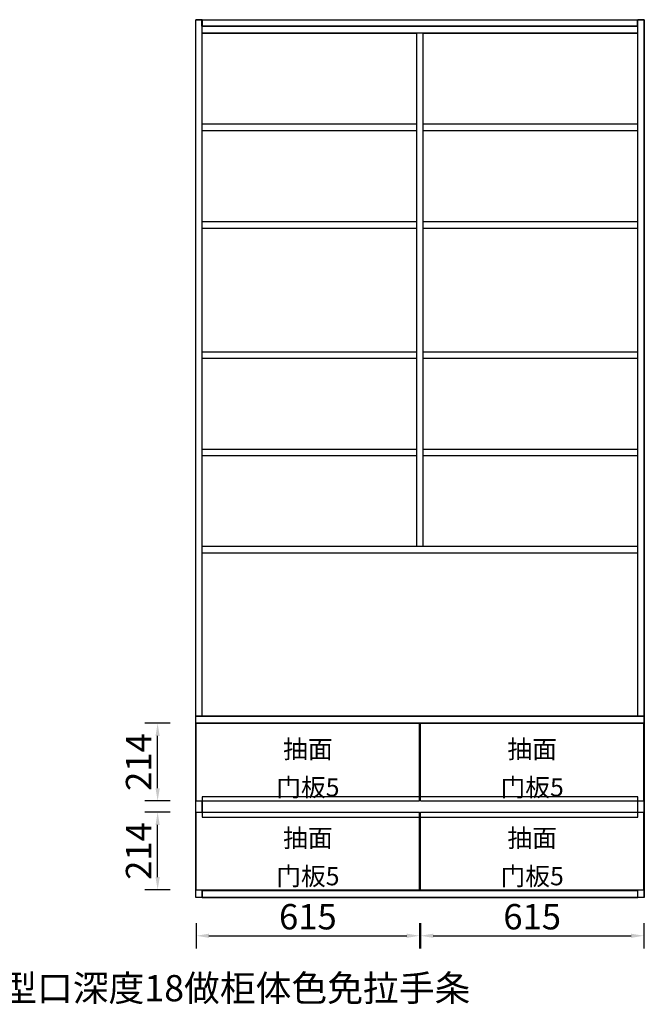
# Model space of a CAD drawing. Units: millimetres. Extents: x 103445 to 110555, y 45033 to 50678.
# Drawn here: x 108834 to 110555, y 45438 to 48151 of the extents above; entities that cross this region are included whole.
import ezdxf
from ezdxf.enums import TextEntityAlignment as Align

# ---------------------------------------------------------------- set-up
doc = ezdxf.new("R2010")
doc.units = ezdxf.units.MM
doc.styles.get("Standard").update_dxf_attribs({"font": 'arial.ttf'})
doc.styles.add('宋体', font='txt')
doc.dimstyles.new('3vjia', dxfattribs={"dimscale": 35, "dimtxt": 2, "dimasz": 1, "dimexe": 1, "dimexo": 2, "dimgap": 0.5, "dimtad": 1, "dimdec": 0, "dimzin": 0, "dimdsep": 46, "dimtxsty": '宋体', "dimcen": 1.5, "dimdle": 1, "dimadec": 0, "dimazin": 0, "dimtfac": 1, "dimtdec": 4, "dimtmove": 2, "dimatfit": 3, "dimfxl": 3, "dimfxlon": 1, "dimtolj": 1, "dimtzin": 0, "dimarcsym": 0})

# ---------------------------------------------------------------- blocks, each defined once
blk = doc.blocks.new('CabinetBoard-顶板-72d401e8-020a-4f31-a46f-19957b7726c4')
for p, q in [((71007.6, 8279.6), (71007.6, 8297.6)), ((71007.6, 8297.6), (72243.6, 8297.6)), ((71007.6, 8279.6), (72243.6, 8279.6)), ((72243.6, 8279.6), (72243.6, 8297.6))]:
    blk.add_line(p, q)
blk = doc.blocks.new('CabinetBoard-左侧板-c0827660-5566-4475-8244-0a02b65e26c4')
for p, q in [((71007.6, 7797.6), (71007.6, 8279.6)), ((71025.6, 8278.1), (71025.6, 8279.6)), ((71025.6, 8033.1), (71025.6, 8064.1)), ((71025.6, 7797.6), (71025.6, 7819.1)), ((71025.6, 7797.6), (71007.6, 7797.6))]:
    blk.add_line(p, q)
blk = doc.blocks.new('CabinetBoard-右侧板-3f964d3c-2ef5-4e37-924c-017ea1003e72')
for p, q in [((72225.6, 8278.1), (72225.6, 8279.6)), ((72243.6, 7797.6), (72243.6, 8279.6)), ((72225.6, 8033.1), (72225.6, 8064.1)), ((72225.6, 7797.6), (72225.6, 7819.1)), ((72243.6, 7797.6), (72225.6, 7797.6))]:
    blk.add_line(p, q)
blk = doc.blocks.new('CabinetBoard-踢脚板-0b738580-78bf-4987-b714-c6738e63274e')
for p, q in [((72225.6, 7817.6), (71025.6, 7817.6)), ((71025.6, 7817.6), (71025.6, 7797.6)), ((72225.6, 7797.6), (72225.6, 7817.6)), ((71025.6, 7797.6), (72225.6, 7797.6))]:
    blk.add_line(p, q)
blk = doc.blocks.new('CabinetBoard-底板-00cd95ff-41f4-4130-8005-b0a89b1a83f2')
for p, q in [((71025.6, 7817.6), (71025.6, 7819.1)), ((71025.6, 7817.6), (72225.6, 7817.6)), ((71624.1, 7835.6), (71627.1, 7835.6)), ((72225.6, 7817.6), (72225.6, 7819.1))]:
    blk.add_line(p, q)
blk = doc.blocks.new('CabinetBoard-中立板-4e0de1c7-0f65-4e46-ace2-3e3b2c9ed156')
for p, q in [((71616.6, 8278.1), (71616.6, 8279.6)), ((71634.6, 8278.1), (71634.6, 8279.6))]:
    blk.add_line(p, q)
blk = doc.blocks.new('Functor-中立板-63d3c4ca-8a6a-4264-b4de-817aff79f953')
blk.add_blockref('CabinetBoard-中立板-4e0de1c7-0f65-4e46-ace2-3e3b2c9ed156', (0, 0))
blk = doc.blocks.new('DoorBoard-抽面-3a42d878-fa16-4ebc-8205-0be993299b2b')
at = {"color": 30}
for p, q in [((71009.1, 8064.1), (71009.1, 8278.1)), ((71009.1, 8278.1), (71624.1, 8278.1)), ((71624.1, 8064.1), (71624.1, 8278.1)), ((71009.1, 8064.1), (71624.1, 8064.1))]:
    blk.add_line(p, q, dxfattribs=at)
blk = doc.blocks.new('SwingDoorLeaf-抽面-fe0a9208-f7a1-459b-b3d5-95d31e480818')
blk.add_blockref('DoorBoard-抽面-3a42d878-fa16-4ebc-8205-0be993299b2b', (0, 0))
blk = doc.blocks.new('SwingDoor-掩门-95880f71-bf36-462b-b648-fcaa01b01cd4')
blk.add_blockref('SwingDoorLeaf-抽面-fe0a9208-f7a1-459b-b3d5-95d31e480818', (0, 0))
blk = doc.blocks.new('Functor-转换抽屉-610bf44b-c000-465c-8ad2-1bab89b05875')
blk.add_blockref('SwingDoor-掩门-95880f71-bf36-462b-b648-fcaa01b01cd4', (0, 0))
blk = doc.blocks.new('DoorBoard-抽面-7b92b2f9-6e28-4e1f-a81b-f5784bc38cf3')
at = {"color": 30}
for p, q in [((71627.1, 8064.1), (71627.1, 8278.1)), ((71627.1, 8278.1), (72242.1, 8278.1)), ((72242.1, 8064.1), (72242.1, 8278.1)), ((71627.1, 8064.1), (72242.1, 8064.1))]:
    blk.add_line(p, q, dxfattribs=at)
blk = doc.blocks.new('SwingDoorLeaf-抽面-5c098af9-3d2b-40c1-a974-c4bf89a797c8')
blk.add_blockref('DoorBoard-抽面-7b92b2f9-6e28-4e1f-a81b-f5784bc38cf3', (0, 0))
blk = doc.blocks.new('SwingDoor-掩门-f6d6435f-31be-4c73-8c4a-740d9b111e80')
blk.add_blockref('SwingDoorLeaf-抽面-5c098af9-3d2b-40c1-a974-c4bf89a797c8', (0, 0))
blk = doc.blocks.new('Functor-转换抽屉-7b9c1e09-6906-4405-af0f-adb878afa2df')
blk.add_blockref('SwingDoor-掩门-f6d6435f-31be-4c73-8c4a-740d9b111e80', (0, 0))
blk = doc.blocks.new('DoorBoard-抽面-1272f39c-4be0-44cd-9a7b-7cc5c4ddc580')
at = {"color": 30}
for p, q in [((71627.1, 7819.1), (71627.1, 8033.1)), ((71627.1, 8033.1), (72242.1, 8033.1)), ((72242.1, 7819.1), (72242.1, 8033.1)), ((71627.1, 7819.1), (72242.1, 7819.1))]:
    blk.add_line(p, q, dxfattribs=at)
blk = doc.blocks.new('SwingDoorLeaf-抽面-08c2857b-8e5c-4736-ab55-2c0e2fa188ec')
blk.add_blockref('DoorBoard-抽面-1272f39c-4be0-44cd-9a7b-7cc5c4ddc580', (0, 0))
blk = doc.blocks.new('SwingDoor-掩门-5e7a1313-de17-4c80-9fad-99c14e4c8c13')
blk.add_blockref('SwingDoorLeaf-抽面-08c2857b-8e5c-4736-ab55-2c0e2fa188ec', (0, 0))
blk = doc.blocks.new('Functor-转换抽屉-a082cb9b-7eeb-43e2-bde9-63e54e38221e')
blk.add_blockref('SwingDoor-掩门-5e7a1313-de17-4c80-9fad-99c14e4c8c13', (0, 0))
blk = doc.blocks.new('DoorBoard-抽面-4f893ce6-363c-431d-8b2d-79f00e72c0c0')
at = {"color": 30}
for p, q in [((71009.1, 7819.1), (71009.1, 8033.1)), ((71009.1, 8033.1), (71624.1, 8033.1)), ((71624.1, 7819.1), (71624.1, 8033.1)), ((71009.1, 7819.1), (71624.1, 7819.1))]:
    blk.add_line(p, q, dxfattribs=at)
blk = doc.blocks.new('SwingDoorLeaf-抽面-6d0fe0f6-eb33-4bce-bafe-bab0b021b770')
blk.add_blockref('DoorBoard-抽面-4f893ce6-363c-431d-8b2d-79f00e72c0c0', (0, 0))
blk = doc.blocks.new('SwingDoor-掩门-e18198ae-d1f8-4a4b-b6ac-bb3638024b58')
blk.add_blockref('SwingDoorLeaf-抽面-6d0fe0f6-eb33-4bce-bafe-bab0b021b770', (0, 0))
blk = doc.blocks.new('Functor-转换抽屉-e3d65237-4a74-402f-9e86-f7c17a623550')
blk.add_blockref('SwingDoor-掩门-e18198ae-d1f8-4a4b-b6ac-bb3638024b58', (0, 0))
blk = doc.blocks.new('Unit-万能柜-2e2a0c8e-0530-48a4-b981-27efaecea06d')
for name in ['CabinetBoard-顶板-72d401e8-020a-4f31-a46f-19957b7726c4', 'CabinetBoard-左侧板-c0827660-5566-4475-8244-0a02b65e26c4', 'Functor-转换抽屉-610bf44b-c000-465c-8ad2-1bab89b05875', 'Functor-中立板-63d3c4ca-8a6a-4264-b4de-817aff79f953', 'Functor-转换抽屉-7b9c1e09-6906-4405-af0f-adb878afa2df', 'CabinetBoard-右侧板-3f964d3c-2ef5-4e37-924c-017ea1003e72', 'Functor-转换抽屉-e3d65237-4a74-402f-9e86-f7c17a623550', 'Functor-转换抽屉-a082cb9b-7eeb-43e2-bde9-63e54e38221e', 'CabinetBoard-底板-00cd95ff-41f4-4130-8005-b0a89b1a83f2', 'CabinetBoard-踢脚板-0b738580-78bf-4987-b714-c6738e63274e']:
    blk.add_blockref(name, (0, 0))
blk = doc.blocks.new('CabinetBoard-顶板-08c44ce4-fb62-442a-ac2e-f4ff2b3eab2a')
for p, q in [((71025.6, 10180.6), (71025.6, 10198.6)), ((71025.6, 10198.6), (72225.6, 10198.6)), ((71025.6, 10180.6), (72225.6, 10180.6)), ((72225.6, 10180.6), (72225.6, 10198.6))]:
    blk.add_line(p, q)
blk = doc.blocks.new('CabinetBoard-左侧板-65fbbc20-fbdf-44b1-be3e-4c8aab1be15f')
for p, q in [((71025.6, 10216.6), (71007.6, 10216.6)), ((71007.6, 8297.6), (71007.6, 10216.6)), ((71025.6, 8297.6), (71025.6, 10216.6))]:
    blk.add_line(p, q)
blk = doc.blocks.new('CabinetBoard-右侧板-38823cce-bd22-46b6-b031-cbc71abaf50b')
for p, q in [((72243.6, 10216.6), (72225.6, 10216.6)), ((72225.6, 8297.6), (72225.6, 10216.6)), ((72243.6, 8297.6), (72243.6, 10216.6))]:
    blk.add_line(p, q)
blk = doc.blocks.new('CabinetBoard-厚背板-7956ad3f-c37d-4327-b5c2-a83da7af89ab')
for p, q in [((71616.6, 10178.6), (71025.6, 10178.6)), ((72225.6, 10178.6), (71634.6, 10178.6)), ((72225.6, 9929.6), (72225.6, 10178.6)), ((72225.6, 9660.6), (72225.6, 9911.6)), ((72225.6, 9301.6), (72225.6, 9642.6)), ((72225.6, 9033.6), (72225.6, 9283.6)), ((72225.6, 8765.6), (72225.6, 9015.6)), ((72225.6, 8297.6), (72225.6, 8747.6))]:
    blk.add_line(p, q)
blk = doc.blocks.new('CabinetBoard-层板-90e54972-2c17-47b5-a9f1-2fc6be2b3cb3')
for p, q in [((71025.6, 8747.6), (71025.6, 8765.6)), ((71025.6, 8765.6), (72225.6, 8765.6)), ((71025.6, 8747.6), (72225.6, 8747.6))]:
    blk.add_line(p, q)
blk = doc.blocks.new('Functor-层板-b4f7fdd7-8cdb-42b5-a794-151da3c7c1f7')
blk.add_blockref('CabinetBoard-层板-90e54972-2c17-47b5-a9f1-2fc6be2b3cb3', (0, 0))
blk = doc.blocks.new('CabinetBoard-中立板-715f6c49-23dd-4bd9-81d6-a44659aa7788')
for p, q in [((71616.6, 8765.6), (71616.6, 10180.6)), ((71634.6, 8765.6), (71634.6, 10180.6))]:
    blk.add_line(p, q)
blk = doc.blocks.new('Functor-中立板-bf576f25-94e6-4371-a51c-94722a42e055')
blk.add_blockref('CabinetBoard-中立板-715f6c49-23dd-4bd9-81d6-a44659aa7788', (0, 0))
blk = doc.blocks.new('CabinetBoard-层板-b09cc139-4d1b-41bd-b949-fe5e5e734361')
for p, q in [((71025.6, 9015.6), (71025.6, 9033.6)), ((71025.6, 9033.6), (71616.6, 9033.6)), ((71025.6, 9015.6), (71616.6, 9015.6))]:
    blk.add_line(p, q)
blk = doc.blocks.new('Functor-层板-6378b43f-7dce-4905-885d-9cbea8ee090d')
blk.add_blockref('CabinetBoard-层板-b09cc139-4d1b-41bd-b949-fe5e5e734361', (0, 0))
blk = doc.blocks.new('CabinetBoard-层板-db8d36d2-0e6c-4308-b562-54ff58275a1d')
for p, q in [((71025.6, 9283.6), (71025.6, 9301.6)), ((71025.6, 9301.6), (71616.6, 9301.6)), ((71025.6, 9283.6), (71616.6, 9283.6))]:
    blk.add_line(p, q)
blk = doc.blocks.new('Functor-层板-876b3a09-6f01-4752-a943-5de6ec38d33f')
blk.add_blockref('CabinetBoard-层板-db8d36d2-0e6c-4308-b562-54ff58275a1d', (0, 0))
blk = doc.blocks.new('CabinetBoard-层板-179981b2-494e-41ea-9ec4-2b4926543011')
for p, q in [((71634.6, 9283.6), (71634.6, 9301.6)), ((71634.6, 9301.6), (72225.6, 9301.6)), ((71634.6, 9283.6), (72225.6, 9283.6))]:
    blk.add_line(p, q)
blk = doc.blocks.new('Functor-层板-8f452e15-06b9-4d51-837a-71d751e1dcc0')
blk.add_blockref('CabinetBoard-层板-179981b2-494e-41ea-9ec4-2b4926543011', (0, 0))
blk = doc.blocks.new('CabinetBoard-层板-bc04e915-5dd3-43da-ab02-a100a9cd0d94')
for p, q in [((71634.6, 9015.6), (71634.6, 9033.6)), ((71634.6, 9033.6), (72225.6, 9033.6)), ((71634.6, 9015.6), (72225.6, 9015.6))]:
    blk.add_line(p, q)
blk = doc.blocks.new('Functor-层板-1d4363d0-8abc-4786-9cac-2246fc8f870b')
blk.add_blockref('CabinetBoard-层板-bc04e915-5dd3-43da-ab02-a100a9cd0d94', (0, 0))
blk = doc.blocks.new('CabinetBoard-层板-a9c747ca-5105-4e65-87f3-f7f8350a2015')
for p, q in [((71634.6, 9642.6), (71634.6, 9660.6)), ((71634.6, 9660.6), (72225.6, 9660.6)), ((71634.6, 9642.6), (72225.6, 9642.6))]:
    blk.add_line(p, q)
blk = doc.blocks.new('Functor-层板-7f11abc9-fcf9-468f-9089-97da784023c3')
blk.add_blockref('CabinetBoard-层板-a9c747ca-5105-4e65-87f3-f7f8350a2015', (0, 0))
blk = doc.blocks.new('CabinetBoard-层板-9d4901ae-72af-465f-98d9-c7d1fa3b364e')
for p, q in [((71025.6, 9642.6), (71025.6, 9660.6)), ((71025.6, 9660.6), (71616.6, 9660.6)), ((71025.6, 9642.6), (71616.6, 9642.6))]:
    blk.add_line(p, q)
blk = doc.blocks.new('Functor-层板-d1926e71-056b-4707-8f38-41e2304dc61a')
blk.add_blockref('CabinetBoard-层板-9d4901ae-72af-465f-98d9-c7d1fa3b364e', (0, 0))
blk = doc.blocks.new('CabinetBoard-层板-49dfff7c-2384-4db2-ba6d-4126a9158242')
for p, q in [((71025.6, 9911.6), (71025.6, 9929.6)), ((71025.6, 9929.6), (71616.6, 9929.6)), ((71025.6, 9911.6), (71616.6, 9911.6))]:
    blk.add_line(p, q)
blk = doc.blocks.new('Functor-层板-bf943eed-0373-4497-a26d-8cf3e05970c6')
blk.add_blockref('CabinetBoard-层板-49dfff7c-2384-4db2-ba6d-4126a9158242', (0, 0))
blk = doc.blocks.new('CabinetBoard-层板-65694e9b-fba9-46b4-a57c-f126211a2a1e')
for p, q in [((71634.6, 9911.6), (71634.6, 9929.6)), ((71634.6, 9929.6), (72225.6, 9929.6)), ((71634.6, 9911.6), (72225.6, 9911.6))]:
    blk.add_line(p, q)
blk = doc.blocks.new('Functor-层板-5b73354c-81b1-44d5-a409-926e8ead37d2')
blk.add_blockref('CabinetBoard-层板-65694e9b-fba9-46b4-a57c-f126211a2a1e', (0, 0))
blk = doc.blocks.new('Unit-万能柜-90fac259-cd10-4035-8d68-4a1a4527fbb0')
for name in ['CabinetBoard-左侧板-65fbbc20-fbdf-44b1-be3e-4c8aab1be15f', 'CabinetBoard-右侧板-38823cce-bd22-46b6-b031-cbc71abaf50b', 'CabinetBoard-顶板-08c44ce4-fb62-442a-ac2e-f4ff2b3eab2a', 'CabinetBoard-厚背板-7956ad3f-c37d-4327-b5c2-a83da7af89ab', 'Functor-中立板-bf576f25-94e6-4371-a51c-94722a42e055', 'Functor-层板-bf943eed-0373-4497-a26d-8cf3e05970c6', 'Functor-层板-5b73354c-81b1-44d5-a409-926e8ead37d2', 'Functor-层板-d1926e71-056b-4707-8f38-41e2304dc61a', 'Functor-层板-7f11abc9-fcf9-468f-9089-97da784023c3', 'Functor-层板-876b3a09-6f01-4752-a943-5de6ec38d33f', 'Functor-层板-8f452e15-06b9-4d51-837a-71d751e1dcc0', 'Functor-层板-6378b43f-7dce-4905-885d-9cbea8ee090d', 'Functor-层板-1d4363d0-8abc-4786-9cac-2246fc8f870b', 'Functor-层板-b4f7fdd7-8cdb-42b5-a794-151da3c7c1f7']:
    blk.add_blockref(name, (0, 0))
blk = doc.blocks.new('CabinetBoard-底板-83fa4148-478b-4b33-99c8-9163a23914b8')
for p, q in [((71024.6, 10198.6), (71024.6, 10216.6)), ((71024.6, 10216.6), (72224.6, 10216.6)), ((72224.6, 10198.6), (72224.6, 10216.6)), ((71024.6, 10198.6), (72224.6, 10198.6))]:
    blk.add_line(p, q)
blk = doc.blocks.new('Unit-顶封板-侧不封-ce0eb363-5320-4bb3-a9ae-a239f3d16e37')
blk.add_blockref('CabinetBoard-底板-83fa4148-478b-4b33-99c8-9163a23914b8', (0, 0))
blk = doc.blocks.new('CabinetBoard-前封板-a4651da2-f9f8-4344-850b-70b552446e96')
for p, q in [((71025.6, 8064.1), (71025.6, 8033.1)), ((71627.1, 8075.6), (71624.1, 8075.6)), ((72225.6, 8033.1), (72225.6, 8064.1)), ((71624.1, 8019.6), (71627.1, 8019.6))]:
    blk.add_line(p, q)
blk = doc.blocks.new('Unit-正面竖板-c7a42911-e4c7-4051-ab59-51be0c074198')
blk.add_blockref('CabinetBoard-前封板-a4651da2-f9f8-4344-850b-70b552446e96', (0, 0))
blk = doc.blocks.new('*D175')
at = {"color": 251, "lineweight": -2, "transparency": 16777216}
for p, q in [((109249.2, 45967.7), (109179.2, 45967.7)), ((109214.2, 45788.7), (109214.2, 45932.7)), ((109249.2, 45753.7), (109179.2, 45753.7))]:
    blk.add_line(p, q, dxfattribs=at)
at = {"color": 251, "transparency": 16777216}
for points in [[(109208.4, 45932.7), (109220, 45932.7), (109214.2, 45967.7)], [(109208.4, 45788.7), (109220, 45788.7), (109214.2, 45753.7)]]:
    blk.add_solid(points, dxfattribs=at)
at = {"layer": 'Defpoints', "color": 0, "transparency": 16777216}
for p in [(109214.2, 45967.7), (109319.2, 45967.7), (109319.2, 45753.7)]:
    blk.add_point(p, dxfattribs=at)
at = {"color": 7, "transparency": 16777216, "insert": (109161.7, 45860.7), "char_height": 70, "attachment_point": 5, "rotation": 90, "style": '宋体'}
blk.add_mtext('\\A1;214', dxfattribs=at)
blk = doc.blocks.new('*D176')
at = {"color": 251, "lineweight": -2, "transparency": 16777216}
for p, q in [((109249.2, 46212.7), (109179.2, 46212.7)), ((109214.2, 46033.7), (109214.2, 46177.7)), ((109249.2, 45998.7), (109179.2, 45998.7))]:
    blk.add_line(p, q, dxfattribs=at)
at = {"color": 251, "transparency": 16777216}
for points in [[(109208.4, 46177.7), (109220, 46177.7), (109214.2, 46212.7)], [(109208.4, 46033.7), (109220, 46033.7), (109214.2, 45998.7)]]:
    blk.add_solid(points, dxfattribs=at)
at = {"layer": 'Defpoints', "color": 0, "transparency": 16777216}
for p in [(109214.2, 46212.7), (109319.2, 46212.7), (109319.2, 45998.7)]:
    blk.add_point(p, dxfattribs=at)
at = {"color": 7, "transparency": 16777216, "insert": (109161.7, 46105.7), "char_height": 70, "attachment_point": 5, "rotation": 90, "style": '宋体'}
blk.add_mtext('\\A1;214', dxfattribs=at)
blk = doc.blocks.new('*D177')
at = {"color": 251, "lineweight": -2, "transparency": 16777216}
for p, q in [((109320.7, 45662.2), (109320.7, 45592.2)), ((109935.7, 45662.2), (109935.7, 45592.2)), ((109355.7, 45627.2), (109900.7, 45627.2))]:
    blk.add_line(p, q, dxfattribs=at)
at = {"color": 251, "transparency": 16777216}
for points in [[(109355.7, 45633), (109355.7, 45621.3), (109320.7, 45627.2)], [(109900.7, 45633), (109900.7, 45621.3), (109935.7, 45627.2)]]:
    blk.add_solid(points, dxfattribs=at)
at = {"layer": 'Defpoints', "color": 0, "transparency": 16777216}
for p in [(109320.7, 45732.2), (109935.7, 45732.2), (109935.7, 45627.2)]:
    blk.add_point(p, dxfattribs=at)
at = {"color": 7, "transparency": 16777216, "insert": (109628.2, 45679.7), "char_height": 70, "attachment_point": 5, "style": '宋体'}
blk.add_mtext('\\A1;615', dxfattribs=at)
blk = doc.blocks.new('*D178')
at = {"color": 251, "lineweight": -2, "transparency": 16777216}
for p, q in [((109938.7, 45662.2), (109938.7, 45592.2)), ((110553.7, 45662.2), (110553.7, 45592.2)), ((109973.7, 45627.2), (110518.7, 45627.2))]:
    blk.add_line(p, q, dxfattribs=at)
at = {"color": 251, "transparency": 16777216}
for points in [[(109973.7, 45633), (109973.7, 45621.3), (109938.7, 45627.2)], [(110518.7, 45633), (110518.7, 45621.3), (110553.7, 45627.2)]]:
    blk.add_solid(points, dxfattribs=at)
at = {"layer": 'Defpoints', "color": 0, "transparency": 16777216}
for p in [(109938.7, 45732.2), (110553.7, 45732.2), (110553.7, 45627.2)]:
    blk.add_point(p, dxfattribs=at)
at = {"color": 7, "transparency": 16777216, "insert": (110246.2, 45679.7), "char_height": 70, "attachment_point": 5, "style": '宋体'}
blk.add_mtext('\\A1;615', dxfattribs=at)

msp = doc.modelspace()

# ---------------------------------------------------------------- linework, layer by layer
for points in [[(109337.2, 48133.2), (110537.2, 48133.2), (110537.2, 48151.2), (110555.2, 48151.2), (110555.2, 46232.2), (110537.2, 46232.2), (109337.2, 46232.2), (109319.2, 46232.2), (109319.2, 48151.2), (109337.2, 48151.2)], [(109336.2, 48133.2), (109336.2, 48151.2), (110536.2, 48151.2), (110536.2, 48133.2)], [(109319.2, 46232.2), (110555.2, 46232.2), (110555.2, 46214.2), (110555.2, 45732.2), (110537.2, 45732.2), (109337.2, 45732.2), (109319.2, 45732.2), (109319.2, 46214.2)], [(109337.2, 45954.2), (110537.2, 45954.2), (110537.2, 46010.2), (109337.2, 46010.2)]]:
    msp.add_lwpolyline(points, close=True)

# ---------------------------------------------------------------- block references
for name in ['Unit-万能柜-90fac259-cd10-4035-8d68-4a1a4527fbb0', 'Unit-顶封板-侧不封-ce0eb363-5320-4bb3-a9ae-a239f3d16e37', 'Unit-万能柜-2e2a0c8e-0530-48a4-b981-27efaecea06d', 'Unit-正面竖板-c7a42911-e4c7-4051-ab59-51be0c074198']:
    msp.add_blockref(name, (38311.6, 37934.6))

# ---------------------------------------------------------------- texts
at = {"style": '宋体'}
for s, p in [('抽面', (109628.2, 46141.3)), ('抽面', (110246.2, 46141.3)), ('门板5', (109628.2, 46036.2)), ('门板5', (110246.2, 46036.2)), ('抽面', (109628.2, 45896.3)), ('抽面', (110246.2, 45896.3)), ('门板5', (109628.2, 45791.2)), ('门板5', (110246.2, 45791.2))]:
    msp.add_text(s, height=50, dxfattribs=at).set_placement(p, align=Align.MIDDLE_CENTER)
at = {"color": 5, "linetype": 'ByBlock', "lineweight": -3, "insert": (107737.4, 45519), "char_height": 72.271, "width": 818.338, "attachment_point": 1}
msp.add_mtext('{\\fSimSun|b0|i0|c134|p54;蓝线部分竖板开免拉手u型口深度18做柜体色免拉手条}', dxfattribs=at)

# ---------------------------------------------------------------- dimensions: what is measured, and where the dimension line sits
for p1, p2, distance, picture, middle in [((109319.2, 45998.7), (109319.2, 46212.7), 105, '*D176', (109161.7, 46105.7)), ((109319.2, 45753.7), (109319.2, 45967.7), 105, '*D175', (109161.7, 45860.7)), ((109320.7, 45732.2), (109935.7, 45732.2), -105, '*D177', (109628.2, 45679.7)), ((109938.7, 45732.2), (110553.7, 45732.2), -105, '*D178', (110246.2, 45679.7))]:
    dim = msp.add_aligned_dim(p1=p1, p2=p2, distance=distance, dimstyle='3vjia', override={"dimjust": 0, "dimlfac": 1, "dimrnd": 0, "dimclrd": 251, "dimclre": 251, "dimclrt": 7, "dimtix": 1})
    dim.commit()
    dim.dimension.update_dxf_attribs({"geometry": picture, "text_midpoint": middle})

doc.saveas('drawing.dxf')
